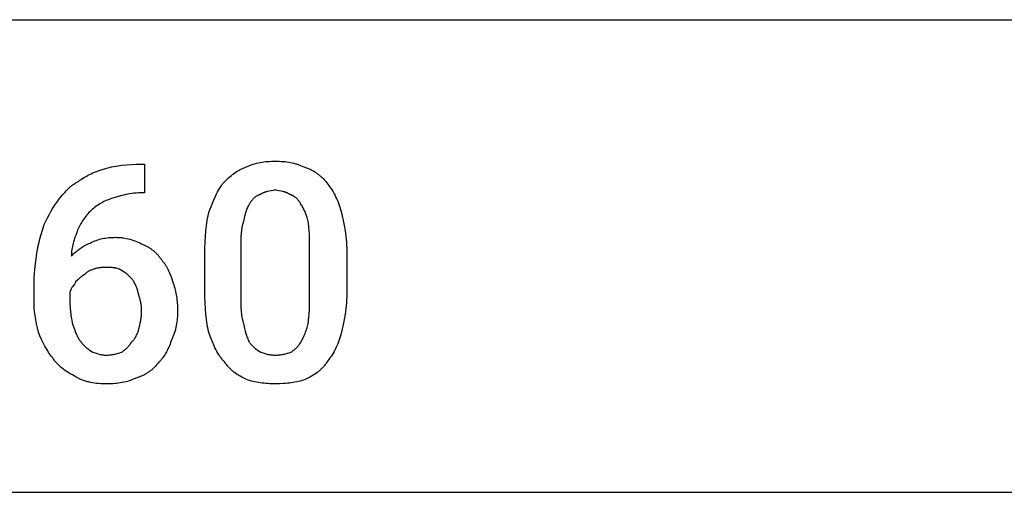
# Model space of a CAD drawing. Units: millimetres. Extents: x 0 to 24750, y -13 to 8000.
# Drawn here: x 14336 to 15265, y 1600 to 2046 of the extents above; entities that cross this region are included whole.
import ezdxf

# ---------------------------------------------------------------- set-up
doc = ezdxf.new("R2010")
doc.units = ezdxf.units.MM
doc.header["$MEASUREMENT"] = 0
doc.layers.add('- TAB', color=4, linetype='Continuous', true_color=0x00ffff)
doc.layers.add('- TITLES', color=7, linetype='Continuous', true_color=0x7fffbf)

msp = doc.modelspace()

# ---------------------------------------------------------------- linework, layer by layer
at = {"layer": '- TAB'}
for points in [[(2250, 2045.56), (24750, 2045.56)], [(13500, 1600), (15750, 1600)]]:
    msp.add_lwpolyline(points, dxfattribs=at)
at = {"layer": '- TITLES'}
for points in [[(14391.28, 1893.2), (14391.92, 1893.7), (14392.58, 1894.2), (14393.25, 1894.69), (14393.94, 1895.17), (14395.35, 1896.1), (14396.82, 1897.01), (14398.34, 1897.88), (14399.89, 1898.72), (14401.49, 1899.53), (14403.13, 1900.31), (14404.79, 1901.06), (14406.49, 1901.77), (14408.2, 1902.45), (14409.94, 1903.1), (14411.69, 1903.72), (14413.46, 1904.31), (14417.01, 1905.39)], [(14417.01, 1905.39), (14418.8, 1905.88), (14420.63, 1906.34), (14422.49, 1906.77), (14424.4, 1907.17), (14426.34, 1907.53), (14428.32, 1907.87), (14430.34, 1908.17), (14432.42, 1908.44), (14436.7, 1908.88), (14441.2, 1909.2), (14445.92, 1909.39), (14450.87, 1909.45)], [(14450.87, 1909.45), (14453.58, 1909.45)], [(14453.58, 1909.45), (14453.58, 1882.36), (14452.23, 1882.36)], [(14528.07, 1891.85), (14530.62, 1894.32), (14531.89, 1895.5), (14533.17, 1896.65), (14534.46, 1897.76), (14535.76, 1898.82), (14537.07, 1899.84), (14538.4, 1900.82), (14539.74, 1901.75), (14541.1, 1902.63), (14542.48, 1903.45), (14543.18, 1903.85), (14543.88, 1904.23), (14544.59, 1904.59), (14545.31, 1904.94), (14546.03, 1905.28), (14546.76, 1905.6), (14547.49, 1905.91), (14548.24, 1906.2), (14548.99, 1906.48), (14549.74, 1906.74)], [(14549.74, 1906.74), (14550.51, 1907.12), (14551.28, 1907.47), (14552.06, 1907.82), (14552.85, 1908.14), (14553.65, 1908.46), (14554.45, 1908.75), (14555.26, 1909.04), (14556.07, 1909.3), (14557.72, 1909.8), (14559.39, 1910.24), (14561.07, 1910.64), (14562.78, 1910.98), (14564.5, 1911.27), (14566.24, 1911.52), (14567.99, 1911.72), (14569.74, 1911.89), (14571.51, 1912.01), (14573.28, 1912.1), (14575.06, 1912.15), (14576.83, 1912.16)], [(14576.83, 1912.16), (14578.83, 1912.15), (14580.77, 1912.1), (14582.66, 1912.01), (14584.49, 1911.89), (14586.28, 1911.72), (14588.02, 1911.52), (14589.73, 1911.27), (14591.39, 1910.98), (14593.03, 1910.64), (14594.64, 1910.24), (14596.22, 1909.8), (14597, 1909.56), (14597.78, 1909.3), (14598.56, 1909.04), (14599.33, 1908.75), (14600.1, 1908.46), (14600.87, 1908.14), (14602.4, 1907.47), (14603.92, 1906.74)], [(14603.92, 1906.74), (14604.8, 1906.48), (14605.67, 1906.2), (14606.52, 1905.91), (14607.35, 1905.6), (14608.17, 1905.28), (14608.98, 1904.94), (14609.77, 1904.59), (14610.55, 1904.23), (14611.31, 1903.85), (14612.06, 1903.45), (14612.79, 1903.05), (14613.52, 1902.63), (14614.23, 1902.19), (14614.92, 1901.75), (14615.61, 1901.29), (14616.28, 1900.82), (14616.94, 1900.34), (14617.59, 1899.84), (14618.23, 1899.34), (14618.85, 1898.82), (14619.47, 1898.29), (14620.07, 1897.76), (14620.67, 1897.21), (14621.25, 1896.65), (14622.39, 1895.5), (14623.49, 1894.32), (14624.56, 1893.1), (14625.59, 1891.85)], [(14372.31, 1875.59), (14376.42, 1880.63), (14378.55, 1883.07), (14379.65, 1884.25), (14380.78, 1885.41), (14381.94, 1886.54), (14383.13, 1887.63), (14383.75, 1888.16), (14384.37, 1888.68), (14385, 1889.19), (14385.65, 1889.69), (14386.3, 1890.17), (14386.97, 1890.65), (14387.65, 1891.11), (14388.35, 1891.55), (14389.06, 1891.99), (14389.78, 1892.41), (14390.52, 1892.81), (14391.28, 1893.2)], [(14514.53, 1864.76), (14517.6, 1872.61), (14519.17, 1876.3), (14520.79, 1879.82), (14521.63, 1881.51), (14522.48, 1883.16), (14523.35, 1884.74), (14524.24, 1886.28), (14525.16, 1887.76), (14526.1, 1889.18), (14526.58, 1889.87), (14527.07, 1890.54), (14527.57, 1891.2), (14528.07, 1891.85)], [(14625.59, 1891.85), (14626.61, 1890.54), (14627.62, 1889.18), (14628.62, 1887.76), (14629.61, 1886.28), (14630.59, 1884.74), (14631.54, 1883.16), (14632.48, 1881.51), (14633.38, 1879.82), (14634.25, 1878.09), (14635.09, 1876.3), (14635.89, 1874.48), (14636.64, 1872.61), (14637.34, 1870.7), (14638, 1868.75), (14638.6, 1866.77), (14639.14, 1864.76)], [(14452.23, 1882.36), (14449.97, 1882.33), (14447.78, 1882.24), (14445.65, 1882.1), (14443.57, 1881.9), (14441.55, 1881.65), (14439.58, 1881.36), (14437.67, 1881.04), (14435.8, 1880.67), (14433.98, 1880.28), (14432.21, 1879.85), (14428.8, 1878.94), (14425.54, 1877.96), (14422.43, 1876.95)], [(14563.29, 1881.01), (14562.91, 1880.88), (14562.53, 1880.74), (14562.15, 1880.59), (14561.77, 1880.44), (14561.39, 1880.27), (14561.01, 1880.1), (14560.64, 1879.91), (14560.26, 1879.72), (14559.89, 1879.52), (14559.52, 1879.3), (14559.15, 1879.08), (14558.79, 1878.84), (14558.43, 1878.6), (14558.07, 1878.34), (14557.71, 1878.07), (14557.36, 1877.79), (14557.02, 1877.5), (14556.67, 1877.2), (14556.33, 1876.88), (14556, 1876.55), (14555.67, 1876.21), (14555.35, 1875.86), (14555.03, 1875.49), (14554.72, 1875.11), (14554.41, 1874.71), (14554.11, 1874.3), (14553.82, 1873.88), (14553.53, 1873.44), (14553.25, 1872.98), (14552.98, 1872.51), (14552.71, 1872.03), (14552.45, 1871.53)], [(14576.83, 1885.07), (14575.83, 1884.83), (14574.86, 1884.62), (14573, 1884.25), (14571.24, 1883.91), (14569.55, 1883.55), (14568.73, 1883.35), (14567.93, 1883.13), (14567.53, 1883.01), (14567.14, 1882.88), (14566.75, 1882.74), (14566.36, 1882.6), (14565.97, 1882.44), (14565.58, 1882.27), (14565.2, 1882.1), (14564.81, 1881.91), (14564.43, 1881.7), (14564.05, 1881.49), (14563.67, 1881.26), (14563.29, 1881.01)], [(14590.38, 1881.01), (14590, 1881.26), (14589.61, 1881.49), (14589.23, 1881.7), (14588.85, 1881.91), (14588.47, 1882.1), (14588.08, 1882.27), (14587.7, 1882.44), (14587.31, 1882.6), (14586.92, 1882.74), (14586.53, 1882.88), (14586.13, 1883.01), (14585.73, 1883.13), (14584.93, 1883.35), (14584.11, 1883.55), (14582.43, 1883.91), (14580.66, 1884.25), (14578.8, 1884.62), (14577.83, 1884.83), (14576.83, 1885.07)], [(14601.21, 1871.53), (14600.95, 1872.03), (14600.69, 1872.51), (14600.42, 1872.98), (14600.14, 1873.44), (14599.85, 1873.88), (14599.55, 1874.3), (14599.25, 1874.71), (14598.95, 1875.11), (14598.64, 1875.49), (14598.32, 1875.86), (14597.99, 1876.21), (14597.66, 1876.55), (14597.33, 1876.88), (14596.99, 1877.2), (14596.65, 1877.5), (14596.3, 1877.79), (14595.95, 1878.07), (14595.6, 1878.34), (14595.24, 1878.6), (14594.88, 1878.84), (14594.51, 1879.08), (14594.14, 1879.3), (14593.78, 1879.52), (14593.4, 1879.72), (14593.03, 1879.91), (14592.65, 1880.1), (14592.28, 1880.27), (14591.9, 1880.44), (14591.52, 1880.59), (14591.14, 1880.74), (14590.76, 1880.88), (14590.38, 1881.01)], [(14358.77, 1852.57), (14361.84, 1858.64), (14363.41, 1861.64), (14365.03, 1864.59), (14366.72, 1867.47), (14367.59, 1868.89), (14368.48, 1870.28), (14369.4, 1871.65), (14370.34, 1872.99), (14371.31, 1874.31), (14372.31, 1875.59)], [(14422.43, 1876.95), (14420.92, 1876.42), (14419.44, 1875.87), (14418, 1875.28), (14416.59, 1874.66), (14415.21, 1874.01), (14413.86, 1873.33), (14412.54, 1872.61), (14411.25, 1871.87), (14410, 1871.09), (14408.78, 1870.28), (14407.59, 1869.44), (14406.43, 1868.57), (14405.3, 1867.66), (14404.21, 1866.72), (14403.14, 1865.76), (14402.11, 1864.76)], [(14552.45, 1871.53), (14552.2, 1871.14), (14551.96, 1870.75), (14551.73, 1870.35), (14551.5, 1869.94), (14551.28, 1869.53), (14551.06, 1869.1), (14550.86, 1868.67), (14550.65, 1868.23), (14550.27, 1867.32), (14549.91, 1866.39), (14549.56, 1865.42), (14549.24, 1864.42), (14548.93, 1863.39), (14548.63, 1862.32), (14548.07, 1860.1), (14547.04, 1855.28)], [(14607.98, 1855.28), (14607.71, 1856.53), (14607.42, 1857.75), (14607.09, 1858.94), (14606.74, 1860.1), (14606.36, 1861.23), (14605.96, 1862.32), (14605.54, 1863.39), (14605.11, 1864.42), (14604.65, 1865.42), (14604.19, 1866.39), (14603.71, 1867.32), (14603.22, 1868.23), (14602.73, 1869.1), (14602.23, 1869.94), (14601.72, 1870.75), (14601.21, 1871.53)], [(14402.11, 1864.76), (14401.11, 1863.73), (14400.14, 1862.66), (14399.21, 1861.58), (14398.3, 1860.46), (14397.43, 1859.32), (14396.59, 1858.16), (14395.78, 1856.98), (14395, 1855.78), (14394.25, 1854.57), (14393.54, 1853.34), (14392.86, 1852.1), (14392.21, 1850.85), (14391.59, 1849.6), (14391, 1848.33), (14390.45, 1847.06), (14389.92, 1845.79)], [(14510.47, 1824.12), (14510.53, 1830.09), (14510.72, 1835.81), (14511.04, 1841.27), (14511.48, 1846.47), (14512.05, 1851.42), (14512.75, 1856.12), (14513.15, 1858.38), (14513.58, 1860.57), (14514.04, 1862.69), (14514.53, 1864.76)], [(14639.14, 1864.76), (14640.15, 1860.57), (14641.13, 1856.12), (14642.04, 1851.42), (14642.86, 1846.47), (14643.55, 1841.27), (14643.84, 1838.57), (14644.09, 1835.81), (14644.29, 1832.98), (14644.43, 1830.09), (14644.52, 1827.14), (14644.55, 1824.12)], [(14352, 1825.48), (14352.27, 1827.24), (14352.57, 1828.98), (14353.25, 1832.38), (14354.02, 1835.72), (14354.88, 1839.02), (14358.77, 1852.57)], [(14547.04, 1855.28), (14546.79, 1854.63), (14546.56, 1853.97), (14546.34, 1853.3), (14546.14, 1852.61), (14545.95, 1851.91), (14545.78, 1851.2), (14545.62, 1850.47), (14545.47, 1849.73), (14545.21, 1848.22), (14544.99, 1846.66), (14544.81, 1845.06), (14544.66, 1843.42), (14544.55, 1841.76), (14544.47, 1840.06), (14544.37, 1836.61), (14544.33, 1829.54)], [(14609.34, 1829.54), (14609.32, 1836.61), (14609.17, 1843.42), (14609.01, 1846.66), (14608.77, 1849.73), (14608.61, 1851.2), (14608.43, 1852.61), (14608.22, 1853.97), (14607.98, 1855.28)], [(14389.92, 1845.79), (14388.91, 1843.19), (14387.93, 1840.48), (14387.02, 1837.68), (14386.59, 1836.24), (14386.2, 1834.79), (14385.83, 1833.32), (14385.5, 1831.84), (14385.21, 1830.35), (14384.97, 1828.84), (14384.77, 1827.33), (14384.69, 1826.57), (14384.63, 1825.81), (14384.57, 1825.05), (14384.53, 1824.29), (14384.51, 1823.53), (14384.5, 1822.77)], [(14402.11, 1834.96), (14403.62, 1835.69), (14405.1, 1836.36), (14406.57, 1836.97), (14408.02, 1837.52), (14409.46, 1838.02), (14410.9, 1838.46), (14412.34, 1838.85), (14413.79, 1839.19), (14415.26, 1839.49), (14416.75, 1839.73), (14418.27, 1839.94), (14419.82, 1840.1), (14421.42, 1840.23), (14423.05, 1840.31), (14424.74, 1840.36), (14426.49, 1840.38)], [(14426.49, 1840.38), (14427.38, 1840.37), (14428.25, 1840.35), (14429.12, 1840.31), (14429.99, 1840.25), (14430.84, 1840.18), (14431.69, 1840.1), (14432.53, 1840), (14433.37, 1839.89), (14435.02, 1839.62), (14436.66, 1839.31), (14438.27, 1838.94), (14439.87, 1838.51), (14441.45, 1838.05), (14443.01, 1837.53), (14444.57, 1836.98), (14446.11, 1836.38), (14447.64, 1835.74), (14449.17, 1835.06), (14450.7, 1834.35), (14452.23, 1833.6)], [(14384.5, 1822.77), (14386.54, 1824.74), (14387.56, 1825.67), (14388.59, 1826.58), (14389.62, 1827.45), (14390.67, 1828.29), (14391.73, 1829.1), (14392.8, 1829.88), (14393.89, 1830.63), (14394.99, 1831.34), (14396.12, 1832.02), (14397.26, 1832.67), (14398.44, 1833.29), (14399.63, 1833.88), (14400.86, 1834.44), (14402.11, 1834.96)], [(14452.23, 1833.6), (14452.86, 1833.34), (14453.49, 1833.07), (14454.13, 1832.77), (14454.76, 1832.46), (14455.39, 1832.14), (14456.02, 1831.8), (14456.64, 1831.45), (14457.26, 1831.09), (14457.88, 1830.71), (14458.49, 1830.31), (14459.1, 1829.91), (14459.7, 1829.49), (14460.3, 1829.05), (14460.89, 1828.61), (14461.47, 1828.15), (14462.04, 1827.68), (14462.61, 1827.2), (14463.17, 1826.7), (14463.72, 1826.2), (14464.26, 1825.68), (14464.79, 1825.15), (14465.31, 1824.62), (14465.82, 1824.07), (14466.32, 1823.51), (14466.81, 1822.94), (14467.28, 1822.36), (14467.74, 1821.78), (14468.19, 1821.18), (14468.62, 1820.57), (14469.04, 1819.96), (14469.44, 1819.34), (14469.83, 1818.71)], [(14349.29, 1795.68), (14349.35, 1799.24), (14349.52, 1802.81), (14349.79, 1806.42), (14350.14, 1810.07), (14352, 1825.48)], [(14510.47, 1790.26), (14510.47, 1824.12)], [(14544.33, 1829.54), (14544.33, 1786.2)], [(14609.34, 1786.2), (14609.34, 1829.54)], [(14644.55, 1824.12), (14644.55, 1790.26)], [(14469.83, 1818.71), (14470.33, 1818.19), (14470.82, 1817.66), (14471.29, 1817.11), (14471.74, 1816.55), (14472.18, 1815.98), (14472.61, 1815.39), (14473.03, 1814.79), (14473.43, 1814.18), (14473.82, 1813.55), (14474.2, 1812.92), (14474.57, 1812.27), (14474.93, 1811.61), (14475.61, 1810.27), (14476.27, 1808.89), (14476.89, 1807.47), (14477.48, 1806.03), (14478.59, 1803.09), (14480.67, 1797.04)], [(14396.69, 1805.16), (14396.44, 1805.03), (14396.19, 1804.89), (14395.93, 1804.75), (14395.68, 1804.59), (14395.42, 1804.43), (14395.17, 1804.27), (14394.66, 1803.91), (14394.15, 1803.54), (14393.65, 1803.14), (14393.14, 1802.72), (14392.63, 1802.28), (14391.61, 1801.37), (14390.6, 1800.4), (14388.57, 1798.39)], [(14406.17, 1810.58), (14404.71, 1810.07), (14404.02, 1809.81), (14403.36, 1809.54), (14402.72, 1809.27), (14402.1, 1808.98), (14401.51, 1808.69), (14400.93, 1808.38), (14400.36, 1808.05), (14400.09, 1807.88), (14399.81, 1807.71), (14399.54, 1807.53), (14399.27, 1807.35), (14399.01, 1807.16), (14398.75, 1806.96), (14398.49, 1806.76), (14398.23, 1806.55), (14397.97, 1806.34), (14397.71, 1806.12), (14397.2, 1805.65), (14396.69, 1805.16)], [(14417.01, 1811.93), (14414.75, 1811.91), (14413.46, 1811.86), (14412.79, 1811.82), (14412.1, 1811.76), (14411.39, 1811.69), (14410.67, 1811.6), (14409.94, 1811.49), (14409.2, 1811.36), (14408.45, 1811.21), (14407.7, 1811.03), (14406.94, 1810.82), (14406.56, 1810.7), (14406.17, 1810.58)], [(14431.91, 1809.23), (14431.72, 1809.35), (14431.52, 1809.47), (14431.33, 1809.59), (14431.13, 1809.7), (14430.93, 1809.81), (14430.73, 1809.92), (14430.32, 1810.12), (14429.91, 1810.31), (14429.49, 1810.48), (14429.06, 1810.64), (14428.63, 1810.79), (14428.19, 1810.93), (14427.74, 1811.05), (14427.29, 1811.17), (14426.84, 1811.27), (14426.38, 1811.37), (14425.91, 1811.45), (14425.44, 1811.53), (14424.97, 1811.6), (14424.01, 1811.71), (14423.03, 1811.79), (14422.05, 1811.85), (14421.05, 1811.89), (14417.01, 1811.93)], [(14442.74, 1799.74), (14442.49, 1800.12), (14442.22, 1800.49), (14441.95, 1800.85), (14441.67, 1801.21), (14441.38, 1801.55), (14441.09, 1801.9), (14440.79, 1802.23), (14440.48, 1802.56), (14440.17, 1802.88), (14439.85, 1803.2), (14439.2, 1803.82), (14438.52, 1804.41), (14437.83, 1804.99), (14437.13, 1805.56), (14436.41, 1806.11), (14434.93, 1807.17), (14431.91, 1809.23)], [(14349.29, 1782.14), (14349.29, 1795.68)], [(14388.57, 1798.39), (14388.44, 1798.14), (14388.3, 1797.88), (14388.15, 1797.63), (14388, 1797.37), (14387.68, 1796.86), (14387.34, 1796.34), (14385.86, 1794.16), (14385.48, 1793.58), (14385.1, 1792.98), (14384.73, 1792.36), (14384.38, 1791.72), (14384.2, 1791.4), (14384.04, 1791.06), (14383.87, 1790.72), (14383.72, 1790.37), (14383.56, 1790.02), (14383.42, 1789.66), (14383.28, 1789.29), (14383.15, 1788.91)], [(14448.16, 1786.2), (14447.65, 1788.17), (14447.12, 1790.03), (14446.57, 1791.79), (14446.27, 1792.65), (14445.96, 1793.48), (14445.64, 1794.3), (14445.29, 1795.1), (14444.93, 1795.89), (14444.54, 1796.68), (14444.13, 1797.45), (14443.7, 1798.22), (14443.24, 1798.98), (14442.74, 1799.74)], [(14480.67, 1797.04), (14481.16, 1795.51), (14481.62, 1793.99), (14482.05, 1792.46), (14482.45, 1790.92), (14482.81, 1789.38), (14483.14, 1787.82), (14483.45, 1786.26), (14483.72, 1784.68), (14483.95, 1783.08), (14484.16, 1781.47), (14484.33, 1779.83), (14484.48, 1778.18), (14484.59, 1776.5), (14484.67, 1774.8), (14484.72, 1773.06), (14484.73, 1771.3)], [(14383.15, 1788.91), (14383.15, 1779.43)], [(14450.87, 1771.3), (14450.86, 1772.32), (14450.81, 1773.33), (14450.74, 1774.34), (14450.64, 1775.34), (14450.52, 1776.34), (14450.37, 1777.32), (14450.21, 1778.3), (14450.02, 1779.26), (14449.83, 1780.2), (14449.61, 1781.13), (14449.16, 1782.92), (14448.67, 1784.62), (14448.16, 1786.2)], [(14514.53, 1749.63), (14514.04, 1751.69), (14513.58, 1753.82), (14513.15, 1756.01), (14512.75, 1758.26), (14512.05, 1762.96), (14511.48, 1767.92), (14511.04, 1773.12), (14510.72, 1778.58), (14510.53, 1784.3), (14510.47, 1790.26)], [(14544.33, 1786.2), (14544.37, 1778.54), (14544.47, 1775.01), (14544.55, 1773.31), (14544.66, 1771.64), (14544.81, 1770), (14544.99, 1768.4), (14545.21, 1766.81), (14545.47, 1765.25), (14545.78, 1763.7), (14546.14, 1762.16), (14546.34, 1761.4), (14546.56, 1760.64), (14546.79, 1759.87), (14547.04, 1759.11)], [(14607.98, 1759.11), (14608.22, 1760.64), (14608.43, 1762.16), (14608.77, 1765.25), (14609.01, 1768.4), (14609.17, 1771.64), (14609.32, 1778.54), (14609.34, 1786.2)], [(14644.55, 1790.26), (14644.52, 1787.25), (14644.43, 1784.3), (14644.29, 1781.41), (14644.09, 1778.58), (14643.84, 1775.82), (14643.55, 1773.12), (14642.86, 1767.92), (14642.04, 1762.96), (14641.13, 1758.26), (14640.15, 1753.82), (14639.14, 1749.63)], [(14353.35, 1750.98), (14352.4, 1754.99), (14351.57, 1758.9), (14350.88, 1762.75), (14350.3, 1766.56), (14349.86, 1770.38), (14349.54, 1774.22), (14349.35, 1778.13), (14349.29, 1782.14)], [(14383.15, 1779.43), (14383.16, 1777.9), (14383.21, 1776.39), (14383.28, 1774.87), (14383.38, 1773.38), (14383.65, 1770.43), (14384, 1767.58), (14384.41, 1764.85), (14384.86, 1762.29), (14385.35, 1759.91), (14385.86, 1757.76)], [(14448.16, 1753.69), (14449.16, 1757.78), (14449.61, 1759.86), (14450.02, 1761.99), (14450.21, 1763.08), (14450.37, 1764.18), (14450.52, 1765.31), (14450.64, 1766.45), (14450.74, 1767.63), (14450.81, 1768.82), (14450.86, 1770.05), (14450.87, 1771.3)], [(14484.73, 1771.3), (14484.72, 1769.52), (14484.67, 1767.75), (14484.58, 1765.98), (14484.46, 1764.21), (14484.29, 1762.45), (14484.09, 1760.71), (14483.84, 1758.97), (14483.55, 1757.25), (14483.2, 1755.54), (14482.81, 1753.86), (14482.37, 1752.19), (14481.87, 1750.54), (14481.61, 1749.73), (14481.32, 1748.92), (14481.03, 1748.12), (14480.71, 1747.32), (14480.39, 1746.53), (14480.04, 1745.75), (14479.69, 1744.98), (14479.31, 1744.21)], [(14385.86, 1757.76), (14387.7, 1752.93), (14388.55, 1750.71), (14388.98, 1749.65), (14389.41, 1748.61), (14389.87, 1747.61), (14390.34, 1746.65), (14390.59, 1746.17), (14390.84, 1745.71), (14391.11, 1745.25), (14391.38, 1744.81), (14391.66, 1744.36), (14391.96, 1743.93), (14392.26, 1743.51), (14392.58, 1743.09), (14392.91, 1742.68), (14393.25, 1742.28), (14393.61, 1741.89), (14393.98, 1741.5)], [(14547.04, 1759.11), (14548.07, 1754.27), (14548.63, 1751.99), (14549.24, 1749.8), (14549.56, 1748.73), (14549.91, 1747.67), (14550.27, 1746.62), (14550.65, 1745.59), (14551.06, 1744.56), (14551.5, 1743.54), (14551.96, 1742.52), (14552.45, 1741.5)], [(14601.21, 1741.5), (14603.22, 1745.59), (14604.19, 1747.67), (14605.11, 1749.8), (14605.54, 1750.89), (14605.96, 1751.99), (14606.36, 1753.12), (14606.74, 1754.27), (14607.09, 1755.44), (14607.42, 1756.63), (14607.71, 1757.86), (14607.98, 1759.11)], [(14366.9, 1726.61), (14365.9, 1727.89), (14364.93, 1729.21), (14363.98, 1730.56), (14363.07, 1731.94), (14362.17, 1733.35), (14361.3, 1734.8), (14360.45, 1736.27), (14359.62, 1737.78), (14357.99, 1740.89), (14356.42, 1744.13), (14354.88, 1747.49), (14353.35, 1750.98)], [(14441.39, 1741.5), (14441.9, 1742.03), (14442.4, 1742.58), (14442.9, 1743.17), (14443.4, 1743.79), (14443.89, 1744.44), (14444.37, 1745.12), (14444.83, 1745.84), (14445.28, 1746.58), (14445.72, 1747.36), (14446.14, 1748.17), (14446.54, 1749.01), (14446.73, 1749.44), (14446.91, 1749.88), (14447.09, 1750.33), (14447.27, 1750.79), (14447.43, 1751.25), (14447.59, 1751.73), (14447.75, 1752.21), (14447.89, 1752.69), (14448.03, 1753.19), (14448.16, 1753.69)], [(14529.43, 1722.54), (14528.8, 1723.18), (14528.19, 1723.84), (14527.59, 1724.52), (14527.01, 1725.21), (14526.44, 1725.91), (14525.89, 1726.63), (14525.34, 1727.36), (14524.81, 1728.11), (14524.3, 1728.87), (14523.79, 1729.64), (14522.81, 1731.23), (14521.87, 1732.87), (14520.96, 1734.56), (14520.09, 1736.3), (14519.24, 1738.08), (14517.62, 1741.78), (14516.06, 1745.63), (14514.53, 1749.63)], [(14639.14, 1749.63), (14638.6, 1747.61), (14638, 1745.63), (14637.34, 1743.69), (14636.64, 1741.78), (14635.89, 1739.91), (14635.09, 1738.08), (14634.25, 1736.3), (14633.38, 1734.56), (14632.48, 1732.87), (14631.54, 1731.23), (14630.59, 1729.64), (14629.61, 1728.11), (14628.62, 1726.63), (14627.62, 1725.21), (14626.61, 1723.84), (14625.59, 1722.54)], [(14393.98, 1741.5), (14394.24, 1741.13), (14394.51, 1740.76), (14394.78, 1740.4), (14395.06, 1740.04), (14395.35, 1739.69), (14395.64, 1739.35), (14395.94, 1739.02), (14396.25, 1738.69), (14396.56, 1738.37), (14396.88, 1738.05), (14397.53, 1737.43), (14398.2, 1736.84), (14398.89, 1736.26), (14399.6, 1735.69), (14400.32, 1735.14), (14401.79, 1734.08), (14404.82, 1732.02)], [(14431.91, 1732.02), (14432.65, 1732.53), (14433.37, 1733.04), (14434.06, 1733.56), (14434.72, 1734.08), (14435.36, 1734.6), (14435.98, 1735.14), (14436.58, 1735.69), (14437.16, 1736.26), (14437.72, 1736.84), (14438.27, 1737.43), (14438.81, 1738.05), (14439.34, 1738.69), (14439.86, 1739.35), (14440.37, 1740.04), (14440.88, 1740.76), (14441.39, 1741.5)], [(14479.31, 1744.21), (14478.79, 1742.69), (14478.23, 1741.17), (14477.65, 1739.66), (14477.03, 1738.16), (14476.38, 1736.68), (14475.69, 1735.21), (14474.98, 1733.77), (14474.23, 1732.36), (14473.46, 1730.98), (14472.65, 1729.64), (14471.81, 1728.33), (14470.93, 1727.07), (14470.48, 1726.46), (14470.03, 1725.86), (14469.56, 1725.27), (14469.09, 1724.7), (14468.61, 1724.13), (14468.12, 1723.59), (14467.63, 1723.06), (14467.12, 1722.54)], [(14552.45, 1741.5), (14552.71, 1741.13), (14552.98, 1740.76), (14553.25, 1740.4), (14553.53, 1740.04), (14553.82, 1739.69), (14554.11, 1739.35), (14554.41, 1739.02), (14554.72, 1738.69), (14555.03, 1738.37), (14555.35, 1738.05), (14556, 1737.43), (14556.67, 1736.84), (14557.36, 1736.26), (14558.07, 1735.69), (14558.79, 1735.14), (14560.26, 1734.08), (14563.29, 1732.02)], [(14591.73, 1732.02), (14592.48, 1732.53), (14593.19, 1733.04), (14593.88, 1733.56), (14594.55, 1734.08), (14595.19, 1734.6), (14595.8, 1735.14), (14596.4, 1735.69), (14596.98, 1736.26), (14597.54, 1736.84), (14598.09, 1737.43), (14598.63, 1738.05), (14599.16, 1738.69), (14599.68, 1739.35), (14600.19, 1740.04), (14600.7, 1740.76), (14601.21, 1741.5)], [(14404.82, 1732.02), (14407.87, 1731.03), (14409.39, 1730.57), (14410.92, 1730.16), (14411.68, 1729.98), (14412.44, 1729.81), (14413.2, 1729.67), (14413.96, 1729.55), (14414.72, 1729.45), (14415.49, 1729.37), (14415.87, 1729.35), (14416.25, 1729.33), (14416.63, 1729.32), (14417.01, 1729.31)], [(14417.01, 1729.31), (14418.03, 1729.33), (14419.04, 1729.37), (14420.05, 1729.45), (14421.05, 1729.55), (14422.05, 1729.67), (14423.03, 1729.81), (14424.01, 1729.98), (14424.97, 1730.16), (14425.91, 1730.36), (14426.84, 1730.57), (14428.63, 1731.03), (14430.32, 1731.52), (14431.91, 1732.02)], [(14563.29, 1732.02), (14566.36, 1731.03), (14567.93, 1730.57), (14568.73, 1730.36), (14569.55, 1730.16), (14570.39, 1729.98), (14571.24, 1729.81), (14572.11, 1729.67), (14573, 1729.55), (14573.92, 1729.45), (14574.86, 1729.37), (14575.83, 1729.33), (14576.83, 1729.31)], [(14576.83, 1729.31), (14577.85, 1729.33), (14578.86, 1729.37), (14579.87, 1729.45), (14580.87, 1729.55), (14581.87, 1729.67), (14582.86, 1729.81), (14583.83, 1729.98), (14584.79, 1730.16), (14585.73, 1730.36), (14586.66, 1730.57), (14588.45, 1731.03), (14590.15, 1731.52), (14591.73, 1732.02)], [(14388.57, 1709), (14387.04, 1709.78), (14385.52, 1710.59), (14384.01, 1711.43), (14382.51, 1712.32), (14381.03, 1713.24), (14379.57, 1714.21), (14378.13, 1715.22), (14376.72, 1716.28), (14375.34, 1717.38), (14374.66, 1717.95), (14373.99, 1718.53), (14373.33, 1719.13), (14372.69, 1719.74), (14372.05, 1720.36), (14371.42, 1721), (14370.81, 1721.65), (14370.21, 1722.31), (14369.62, 1722.99), (14369.05, 1723.68), (14368.49, 1724.39), (14367.94, 1725.11), (14367.41, 1725.85), (14366.9, 1726.61)], [(14467.12, 1722.54), (14466.09, 1721.29), (14465.03, 1720.07), (14463.92, 1718.88), (14462.79, 1717.74), (14462.2, 1717.18), (14461.61, 1716.63), (14461, 1716.09), (14460.39, 1715.57), (14459.76, 1715.05), (14459.12, 1714.54), (14458.47, 1714.05), (14457.81, 1713.57), (14457.14, 1713.1), (14456.45, 1712.64), (14455.76, 1712.19), (14455.05, 1711.76), (14454.32, 1711.34), (14453.59, 1710.93), (14452.84, 1710.54), (14452.08, 1710.16), (14451.3, 1709.8), (14450.51, 1709.44), (14449.7, 1709.11), (14448.88, 1708.78), (14448.05, 1708.48), (14447.2, 1708.18), (14446.33, 1707.9), (14445.45, 1707.64)], [(14549.74, 1706.29), (14546.76, 1707.82), (14545.32, 1708.6), (14543.9, 1709.4), (14542.52, 1710.22), (14541.17, 1711.07), (14539.86, 1711.96), (14538.57, 1712.89), (14537.94, 1713.37), (14537.32, 1713.87), (14536.7, 1714.38), (14536.09, 1714.9), (14535.49, 1715.44), (14534.9, 1715.99), (14534.32, 1716.56), (14533.74, 1717.15), (14533.18, 1717.75), (14532.62, 1718.37), (14532.07, 1719.01), (14531.52, 1719.68), (14530.99, 1720.36), (14530.46, 1721.06), (14529.94, 1721.79), (14529.43, 1722.54)], [(14625.59, 1722.54), (14625.08, 1721.79), (14624.56, 1721.06), (14624.03, 1720.36), (14623.5, 1719.68), (14622.95, 1719.01), (14622.4, 1718.37), (14621.84, 1717.75), (14621.27, 1717.15), (14620.7, 1716.56), (14620.12, 1715.99), (14619.52, 1715.44), (14618.93, 1714.9), (14618.32, 1714.38), (14617.7, 1713.87), (14617.08, 1713.37), (14616.45, 1712.89), (14615.16, 1711.96), (14613.85, 1711.07), (14612.5, 1710.22), (14611.12, 1709.4), (14609.7, 1708.6), (14608.26, 1707.82), (14605.28, 1706.29)], [(14418.36, 1702.23), (14416.33, 1702.24), (14414.31, 1702.29), (14412.29, 1702.39), (14410.28, 1702.52), (14408.29, 1702.7), (14406.32, 1702.94), (14404.37, 1703.23), (14402.45, 1703.58), (14401.5, 1703.78), (14400.56, 1703.99), (14399.63, 1704.22), (14398.71, 1704.47), (14397.8, 1704.74), (14396.9, 1705.03), (14396.01, 1705.33), (14395.13, 1705.65), (14394.26, 1706), (14393.41, 1706.36), (14392.56, 1706.75), (14391.74, 1707.15), (14390.92, 1707.58), (14390.12, 1708.03), (14389.34, 1708.5), (14388.57, 1709)], [(14445.45, 1707.64), (14444.69, 1707.27), (14443.91, 1706.91), (14443.13, 1706.57), (14442.34, 1706.24), (14441.55, 1705.93), (14440.75, 1705.63), (14439.94, 1705.35), (14439.13, 1705.08), (14437.48, 1704.59), (14435.81, 1704.14), (14434.12, 1703.75), (14432.42, 1703.41), (14430.69, 1703.12), (14428.96, 1702.87), (14427.21, 1702.66), (14425.45, 1702.5), (14423.69, 1702.38), (14421.92, 1702.29), (14420.14, 1702.24), (14418.36, 1702.23)], [(14576.83, 1702.23), (14575.06, 1702.24), (14573.28, 1702.29), (14571.51, 1702.37), (14569.74, 1702.48), (14567.99, 1702.62), (14566.24, 1702.8), (14564.5, 1703), (14562.78, 1703.24), (14561.07, 1703.51), (14559.39, 1703.81), (14557.72, 1704.15), (14556.07, 1704.51), (14554.45, 1704.91), (14552.85, 1705.34), (14551.28, 1705.8), (14549.74, 1706.29)], [(14605.28, 1706.29), (14603.74, 1705.8), (14602.16, 1705.34), (14600.56, 1704.91), (14598.93, 1704.51), (14597.26, 1704.15), (14595.56, 1703.81), (14593.83, 1703.51), (14592.07, 1703.24), (14590.28, 1703), (14588.45, 1702.8), (14586.59, 1702.62), (14584.71, 1702.48), (14580.83, 1702.29), (14576.83, 1702.23)]]:
    msp.add_lwpolyline(points, dxfattribs=at)

doc.saveas('drawing.dxf')
